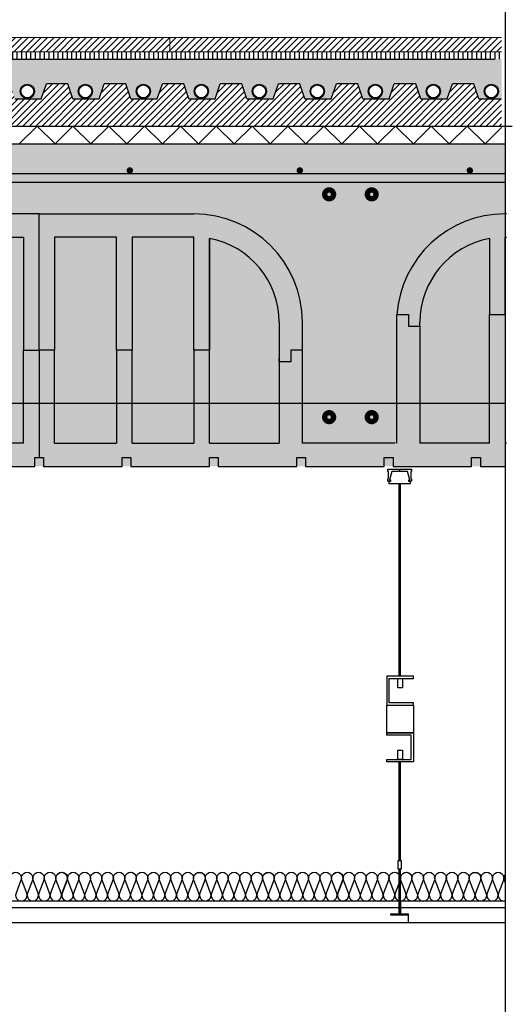
# Model space of a CAD drawing. Units: millimetres. Extents: x 2152.6 to 2220, y 1216.8 to 1271.1.
# Drawn here: x 2181.2 to 2181.9, y 1226.3 to 1227.7 of the extents above; entities that cross this region are included whole.
import ezdxf

# ---------------------------------------------------------------- set-up
doc = ezdxf.new("R2010")
doc.units = ezdxf.units.MM
for name, color, linetype in [('0-FALSO TECHO', 7, 'Continuous'), ('AISLANTE', 2, 'Continuous'), ('ALZADO_SECCIONADO', 1, 'Continuous'), ('ARMADURAS FORJADO', 97, 'Continuous'), ('PE FALSOS TECHOS', 7, 'Continuous'), ('RAYADO PIEDRA PALANCAR', 252, 'Continuous'), ('RELLENO MURO', 250, 'Continuous'), ('RELLENO PLANTA', 254, 'Continuous')]:
    doc.layers.add(name, color=color, linetype=linetype)
doc.layers.add('SECCION PIEZA', color=96, linetype='Continuous', lineweight=13)

# ---------------------------------------------------------------- blocks, each defined once
blk = doc.blocks.new('A$C404B0C07')
for p, q in [((1.7877, -0.288), (1.7877, -0.0975)), ((1.7877, -0.288), (1.7877, -0.0975)), ((1.6797, -0.13), (1.7661, -0.13)), ((1.7661, -0.13), (1.7661, -0.288)), ((1.8093, -0.13), (1.8093, -0.288)), ((1.8958, -0.13), (1.8093, -0.13)), ((1.8958, -0.288), (1.8958, -0.13)), ((1.9174, -0.13), (1.9174, -0.288)), ((2.0038, -0.13), (1.9174, -0.13)), ((2.0038, -0.288), (2.0038, -0.13)), ((2.0254, -0.4176), (2.0254, -0.1319)), ((2.0254, -0.1319), (2.0254, -0.288)), ((2.4164, -0.1319), (2.4164, -0.238)), ((2.438, -0.13), (2.4401, -0.13)), ((2.438, -0.238), (2.438, -0.13)), ((2.2868, -0.238), (2.303, -0.238)), ((2.2872, -0.238), (2.303, -0.238)), ((2.303, -0.238), (2.303, -0.2542)), ((2.303, -0.238), (2.303, -0.2542)), ((2.4164, -0.238), (2.438, -0.238)), ((2.4164, -0.4176), (2.4164, -0.238)), ((2.4164, -0.238), (2.438, -0.238)), ((2.438, -0.238), (2.438, -0.4176)), ((2.1226, -0.2488), (2.1226, -0.4176)), ((2.303, -0.2542), (2.3192, -0.2542)), ((2.303, -0.2542), (2.3192, -0.2542)), ((2.3192, -0.2542), (2.3192, -0.2488)), ((2.3192, -0.2542), (2.3192, -0.4176)), ((1.7661, -0.4176), (1.7661, -0.288)), ((1.7661, -0.288), (1.7877, -0.288)), ((1.7661, -0.288), (1.7877, -0.288)), ((1.7877, -0.288), (1.7877, -0.4378)), ((1.8093, -0.288), (1.7877, -0.288)), ((1.8093, -0.288), (1.7877, -0.288)), ((1.8093, -0.4176), (1.8093, -0.288)), ((1.9174, -0.288), (1.8958, -0.288)), ((1.8958, -0.288), (1.8958, -0.4176)), ((1.9174, -0.288), (1.8958, -0.288)), ((1.9174, -0.4176), (1.9174, -0.288)), ((2.0038, -0.288), (2.0038, -0.4176)), ((2.0254, -0.288), (2.0038, -0.288)), ((2.0254, -0.288), (2.0038, -0.288)), ((2.1389, -0.288), (2.1389, -0.3042)), ((2.1551, -0.288), (2.1389, -0.288)), ((2.1547, -0.288), (2.1389, -0.288)), ((2.1389, -0.288), (2.1389, -0.3042)), ((2.1226, -0.3042), (2.1226, -0.2988)), ((2.1389, -0.3042), (2.1226, -0.3042)), ((2.1389, -0.3042), (2.1226, -0.3042)), ((1.7661, -0.4176), (1.6797, -0.4176)), ((1.8093, -0.4176), (1.8958, -0.4176)), ((1.9174, -0.4176), (2.0038, -0.4176)), ((2.0254, -0.4176), (2.1226, -0.4176)), ((2.4164, -0.4176), (2.3192, -0.4176)), ((2.4401, -0.4176), (2.438, -0.4176)), ((1.7816, -0.4378), (1.7877, -0.4378)), ((1.7816, -0.45), (1.7816, -0.4378)), ((1.7877, -0.4378), (1.7938, -0.4378)), ((1.7938, -0.4378), (1.7938, -0.45)), ((1.9036, -0.45), (1.9036, -0.4378)), ((1.9036, -0.4378), (1.9157, -0.4378)), ((1.9157, -0.4378), (1.9157, -0.45)), ((2.0255, -0.45), (2.0255, -0.4378)), ((2.0255, -0.4378), (2.0377, -0.4378)), ((2.0377, -0.4378), (2.0377, -0.45)), ((2.1474, -0.4378), (2.1596, -0.4378)), ((2.1474, -0.45), (2.1474, -0.4378)), ((2.1596, -0.4378), (2.1596, -0.45)), ((2.2694, -0.4378), (2.2755, -0.4378)), ((2.2694, -0.45), (2.2694, -0.4378)), ((2.2755, -0.4378), (2.2816, -0.4378)), ((2.2816, -0.4378), (2.2816, -0.45)), ((2.3913, -0.45), (2.3913, -0.4378)), ((2.3913, -0.4378), (2.4035, -0.4378)), ((2.4035, -0.4378), (2.4035, -0.45)), ((1.6719, -0.45), (1.7816, -0.45)), ((1.7938, -0.45), (1.9036, -0.45)), ((1.9157, -0.45), (2.0255, -0.45)), ((2.0377, -0.45), (2.1474, -0.45)), ((2.1596, -0.45), (2.2694, -0.45)), ((2.2816, -0.45), (2.3913, -0.45)), ((2.4035, -0.45), (2.438, -0.45))]:
    blk.add_line(p, q)
for centre, start, end in [((2.0038, -0.2488), 360, 79.5243), ((2.438, -0.2488), 100.4757, 180)]:
    blk.add_arc(centre, 0.1188, start, end)
at = {"layer": 'ALZADO_SECCIONADO'}
for p, q in [((0, 0), (2.438, 0)), ((1.7877, -0.0975), (1.5716, -0.0975)), ((1.7877, -0.0975), (2.0038, -0.0975)), ((2.4401, -0.0975), (2.438, -0.0975)), ((2.2868, -0.4176), (2.2868, -0.238)), ((2.1551, -0.4176), (2.1551, -0.2488)), ((2.2847, -0.4176), (2.1551, -0.4176))]:
    blk.add_line(p, q, dxfattribs=at)
for centre, start, end in [((2.0038, -0.2488), 0, 90), ((2.438, -0.2488), 90, 175.904)]:
    blk.add_arc(centre, 0.1513, start, end, dxfattribs=at)
at = {"layer": 'ARMADURAS FORJADO'}
blk.add_line((0.0746, -0.0412), (2.438, -0.0412), dxfattribs=at)
for points, const_width in [([(1.912, -0.0369, 1), (1.9165, -0.0369, 1)], 0.0044), ([(1.9165, -0.0369, -1), (1.912, -0.0369, -1)], 0.0044), ([(2.1493, -0.0369, 1), (2.1538, -0.0369, 1)], 0.0044), ([(2.1538, -0.0369, -1), (2.1493, -0.0369, -1)], 0.0044), ([(2.3866, -0.0369, 1), (2.3911, -0.0369, 1)], 0.0044), ([(2.3911, -0.0369, -1), (2.3866, -0.0369, -1)], 0.0044), ([(2.1962, -0.0703, -1), (2.1887, -0.0703, -1)], 0.0123), ([(2.1962, -0.0703, -1), (2.1887, -0.0703, -1)], 0.0123), ([(2.2556, -0.0703, -1), (2.2481, -0.0703, -1)], 0.0123), ([(2.2556, -0.0703, -1), (2.2481, -0.0703, -1)], 0.0123), ([(2.1962, -0.3813, -1), (2.1887, -0.3813, -1)], 0.0123), ([(2.1962, -0.3813, -1), (2.1887, -0.3813, -1)], 0.0123), ([(2.2556, -0.3813, -1), (2.2481, -0.3813, -1)], 0.0123), ([(2.2556, -0.3813, -1), (2.2481, -0.3813, -1)], 0.0123)]:
    blk.add_lwpolyline(points, format="xyb", close=True, dxfattribs=dict(at, const_width=const_width))
for points in [[(0.0276, -0.2576), (0.0276, -0.0778, -0.414214), (0.0522, -0.0533), (2.438, -0.0533)], [(0.0358, -0.3417), (0.4586, -0.3417, -0.071313), (0.4621, -0.3422), (0.5272, -0.3613, 0.071313), (0.5307, -0.3618), (2.438, -0.3618)]]:
    blk.add_lwpolyline(points, format="xyb", dxfattribs=at)
blk = doc.blocks.new('A$C6A6477EE')
at = {"layer": 'PE FALSOS TECHOS'}
blk.add_hatch(color=251, dxfattribs=at).paths.add_polyline_path([(-0.0119, 0.0624), (-0.0131, 0.0624), (-0.0131, -0.0005), (-0.0245, -0.0005), (-0.0245, -0.0017), (-0.0005, -0.0017), (-0.0005, -0.0005), (-0.0119, -0.0005)])
for p, q in [((-0.0131, -0.0005), (-0.0131, 0.0624)), ((-0.0119, -0.0005), (-0.0119, 0.0624))]:
    blk.add_line(p, q)
blk.add_lwpolyline([(-0.0102, 0.0624), (-0.0147, 0.0624), (-0.0147, 0.0746), (-0.0102, 0.0746)], close=True)
at = {"layer": 'PE FALSOS TECHOS', "color": 251}
for p, q in [((-0.0131, 0.3316), (-0.0131, 0.6008)), ((-0.0119, 0.6008), (-0.0119, 0.3316)), ((-0.0131, 0.0746), (-0.0131, 0.212)), ((-0.0119, 0.212), (-0.0119, 0.0746)), ((-0.0131, -0.0005), (-0.0131, 0.0624)), ((-0.0131, 0.0624), (-0.0131, -0.0005)), ((-0.0119, 0.0624), (-0.0119, -0.0005))]:
    blk.add_line(p, q, dxfattribs=at)
at = {"layer": 'PE FALSOS TECHOS'}
for p, q in [((-0.0245, -0.0017), (-0.0245, -0.0005)), ((-0.0245, -0.0005), (-0.0131, -0.0005)), ((-0.0005, -0.0017), (-0.0245, -0.0017)), ((-0.0119, -0.0005), (-0.0005, -0.0005)), ((-0.0005, -0.0005), (-0.0005, -0.0017))]:
    blk.add_line(p, q, dxfattribs=at)
at = {"layer": 'PE FALSOS TECHOS', "color": 251}
blk.add_lwpolyline([(-0.0257, 0.6041), (-0.0257, 0.6041), (-0.0291, 0.6041), (-0.0291, 0.6074), (-0.0282, 0.6074), (-0.0282, 0.6174), (-0.0291, 0.6174), (-0.0291, 0.6208), (-0.0132, 0.6208), (-0.0132, 0.6191), (-0.0124, 0.6191), (-0.0116, 0.6191), (-0.0116, 0.6208), (0.0043, 0.6208), (0.0043, 0.6174), (0.0034, 0.6174), (0.0034, 0.6074), (0.0043, 0.6074), (0.0043, 0.6041), (0.0009, 0.6041), (0.0009, 0.6041)], dxfattribs=at)
for points in [[(-0.0124, 0.6008), (0.0026, 0.6008), (0.0026, 0.6033), (0.0005, 0.6033), (0.0005, 0.6058), (0.0018, 0.6058), (-0.0016, 0.6174), (-0.0124, 0.6174), (-0.0232, 0.6174), (-0.0266, 0.6058), (-0.0253, 0.6058), (-0.0253, 0.6033), (-0.0274, 0.6033), (-0.0274, 0.6008)], [(0.0068, 0.3316), (-0.0304, 0.3316), (-0.0304, 0.2912), (0.0068, 0.2912), (0.0068, 0.2945), (-0.0271, 0.2945), (-0.0271, 0.3284), (0.0068, 0.3284)], [(-0.0152, 0.3284), (-0.0084, 0.3284), (-0.0084, 0.3152), (-0.0152, 0.3152)], [(-0.0304, 0.2524), (0.0068, 0.2524), (0.0068, 0.212), (-0.0304, 0.212), (-0.0304, 0.2153), (0.0035, 0.2153), (0.0035, 0.2492), (-0.0304, 0.2492)], [(-0.0152, 0.2284), (-0.0084, 0.2284), (-0.0084, 0.2153), (-0.0152, 0.2153)]]:
    blk.add_lwpolyline(points, close=True, dxfattribs=at)
at = {"layer": 'PE FALSOS TECHOS', "color": 251, "elevation": 0}
blk.add_lwpolyline([(-0.0304, 0.2912), (0.0068, 0.2912), (0.0068, 0.2524), (-0.0304, 0.2524)], close=True, dxfattribs=at)

msp = doc.modelspace()

# ---------------------------------------------------------------- hatches: boundary and pattern name
h = msp.add_hatch()
h.set_pattern_fill('AR-SAND', color=256, scale=0.0004, angle=45, style=0)
h.set_pattern_definition([(82.5, (-0.004997, 0.125), (-0.01429525395, 0.01339013956), [0, -0.0154432, 0, -0.017272, 0, -0.01651]), (52.5, (-0.004997, 0.125), (-0.0075604371, 0.03298931405), [0, -0.0083312, 0, -0.0139192, 0, -0.005334]), (12.5, (-0.013834, 0.116163), (0.02233199303, 0.02241329248), [0, -0.00508, 0, -0.018288, 0, -0.023876]), (2.5, (-0.013834, 0.116163), (0.01529124437, 0.02790203126), [0, -0.00254, 0, -0.0119888, 0, -0.013716])])
edge = h.paths.add_edge_path()
edge.add_line((2179.8168, 1227.6316), (2179.6418, 1227.6316))
edge.add_line((2179.6418, 1227.6316), (2179.6418, 1227.5971))
edge.add_line((2179.6418, 1227.5971), (2179.7615, 1227.5971))
edge.add_line((2179.7615, 1227.5971), (2179.7688, 1227.5761))
edge.add_line((2179.7688, 1227.5761), (2179.7861, 1227.5765))
edge.add_arc((2179.7861, 1227.5865), 0.01, 180, 270, ccw=False)
edge.add_arc((2179.7861, 1227.5865), 0.01, 0, 180, ccw=False)
edge.add_arc((2179.7861, 1227.5865), 0.01, -90, 0, ccw=False)
edge.add_line((2179.7861, 1227.5765), (2179.8054, 1227.5761))
edge.add_line((2179.8054, 1227.5761), (2179.8126, 1227.5971))
edge.add_line((2179.8126, 1227.5971), (2179.8168, 1227.5971))
edge.add_line((2179.8168, 1227.5971), (2179.8168, 1227.6316))
edge = h.paths.add_edge_path()
edge.add_line((2181.9049, 1227.6316), (2179.8168, 1227.6316))
edge.add_line((2179.8168, 1227.6316), (2179.8168, 1227.5971))
edge.add_line((2179.8168, 1227.5971), (2179.8425, 1227.5971))
edge.add_line((2179.8425, 1227.5971), (2179.8497, 1227.5761))
edge.add_line((2179.8497, 1227.5761), (2179.867, 1227.5765))
edge.add_arc((2179.867, 1227.5865), 0.01, 180, 270, ccw=False)
edge.add_arc((2179.867, 1227.5865), 0.01, 0, 180, ccw=False)
edge.add_arc((2179.867, 1227.5865), 0.01, -90, 0, ccw=False)
edge.add_line((2179.867, 1227.5765), (2179.8863, 1227.5761))
edge.add_line((2179.8863, 1227.5761), (2179.8936, 1227.5971))
edge.add_line((2179.8936, 1227.5971), (2179.9234, 1227.5971))
edge.add_line((2179.9234, 1227.5971), (2179.9307, 1227.5761))
edge.add_line((2179.9307, 1227.5761), (2179.9479, 1227.5765))
edge.add_arc((2179.9479, 1227.5865), 0.01, 180, 270, ccw=False)
edge.add_arc((2179.9479, 1227.5865), 0.01, 0, 180, ccw=False)
edge.add_arc((2179.9479, 1227.5865), 0.01, 270, 360, ccw=False)
edge.add_line((2179.9479, 1227.5765), (2179.9673, 1227.5761))
edge.add_line((2179.9673, 1227.5761), (2179.9745, 1227.5971))
edge.add_line((2179.9745, 1227.5971), (2180.0044, 1227.5971))
edge.add_line((2180.0044, 1227.5971), (2180.0116, 1227.5761))
edge.add_line((2180.0116, 1227.5761), (2180.0289, 1227.5765))
edge.add_arc((2180.0289, 1227.5865), 0.01, 180, 270, ccw=False)
edge.add_arc((2180.0289, 1227.5865), 0.01, 0, 180, ccw=False)
edge.add_arc((2180.0289, 1227.5865), 0.01, 270, 360, ccw=False)
edge.add_line((2180.0289, 1227.5765), (2180.0482, 1227.5761))
edge.add_line((2180.0482, 1227.5761), (2180.0555, 1227.5971))
edge.add_line((2180.0555, 1227.5971), (2180.0853, 1227.5971))
edge.add_line((2180.0853, 1227.5971), (2180.0925, 1227.5761))
edge.add_line((2180.0925, 1227.5761), (2180.1098, 1227.5765))
edge.add_arc((2180.1098, 1227.5865), 0.01, 180, 270, ccw=False)
edge.add_arc((2180.1098, 1227.5865), 0.01, 0, 180, ccw=False)
edge.add_arc((2180.1098, 1227.5865), 0.01, 270, 360, ccw=False)
edge.add_line((2180.1098, 1227.5765), (2180.1292, 1227.5761))
edge.add_line((2180.1292, 1227.5761), (2180.1364, 1227.5971))
edge.add_line((2180.1364, 1227.5971), (2180.1663, 1227.5971))
edge.add_line((2180.1663, 1227.5971), (2180.1735, 1227.5761))
edge.add_line((2180.1735, 1227.5761), (2180.1908, 1227.5765))
edge.add_arc((2180.1908, 1227.5865), 0.01, 180, 270, ccw=False)
edge.add_arc((2180.1908, 1227.5865), 0.01, 0, 180, ccw=False)
edge.add_arc((2180.1908, 1227.5865), 0.01, 270, 360, ccw=False)
edge.add_line((2180.1908, 1227.5765), (2180.2101, 1227.5761))
edge.add_line((2180.2101, 1227.5761), (2180.2173, 1227.5971))
edge.add_line((2180.2173, 1227.5971), (2180.2472, 1227.5971))
edge.add_line((2180.2472, 1227.5971), (2180.2544, 1227.5761))
edge.add_line((2180.2544, 1227.5761), (2180.2717, 1227.5765))
edge.add_arc((2180.2717, 1227.5865), 0.01, 180, 270, ccw=False)
edge.add_arc((2180.2717, 1227.5865), 0.01, 0, 180, ccw=False)
edge.add_arc((2180.2717, 1227.5865), 0.01, -90, 0, ccw=False)
edge.add_line((2180.2717, 1227.5765), (2180.2911, 1227.5761))
edge.add_line((2180.2911, 1227.5761), (2180.2983, 1227.5971))
edge.add_line((2180.2983, 1227.5971), (2180.3281, 1227.5971))
edge.add_line((2180.3281, 1227.5971), (2180.3354, 1227.5761))
edge.add_line((2180.3354, 1227.5761), (2180.3527, 1227.5765))
edge.add_arc((2180.3527, 1227.5865), 0.01, 180, 270, ccw=False)
edge.add_arc((2180.3527, 1227.5865), 0.01, 0, 180, ccw=False)
edge.add_arc((2180.3527, 1227.5865), 0.01, -90, 0, ccw=False)
edge.add_line((2180.3527, 1227.5765), (2180.372, 1227.5761))
edge.add_line((2180.372, 1227.5761), (2180.3792, 1227.5971))
edge.add_line((2180.3792, 1227.5971), (2180.4091, 1227.5971))
edge.add_line((2180.4091, 1227.5971), (2180.4163, 1227.5761))
edge.add_line((2180.4163, 1227.5761), (2180.4336, 1227.5765))
edge.add_arc((2180.4336, 1227.5865), 0.01, 180, 270, ccw=False)
edge.add_arc((2180.4336, 1227.5865), 0.01, 0, 180, ccw=False)
edge.add_arc((2180.4336, 1227.5865), 0.01, -90, 0, ccw=False)
edge.add_line((2180.4336, 1227.5765), (2180.4529, 1227.5761))
edge.add_line((2180.4529, 1227.5761), (2180.4602, 1227.5971))
edge.add_line((2180.4602, 1227.5971), (2180.49, 1227.5971))
edge.add_line((2180.49, 1227.5971), (2180.4972, 1227.5761))
edge.add_line((2180.4972, 1227.5761), (2180.5145, 1227.5765))
edge.add_arc((2180.5145, 1227.5865), 0.01, 180, 270, ccw=False)
edge.add_arc((2180.5145, 1227.5865), 0.01, 0, 180, ccw=False)
edge.add_arc((2180.5145, 1227.5865), 0.01, 270, 360, ccw=False)
edge.add_line((2180.5145, 1227.5765), (2180.5339, 1227.5761))
edge.add_line((2180.5339, 1227.5761), (2180.5411, 1227.5971))
edge.add_line((2180.5411, 1227.5971), (2180.571, 1227.5971))
edge.add_line((2180.571, 1227.5971), (2180.5782, 1227.5761))
edge.add_line((2180.5782, 1227.5761), (2180.5955, 1227.5765))
edge.add_arc((2180.5955, 1227.5865), 0.01, 180, 270, ccw=False)
edge.add_arc((2180.5955, 1227.5865), 0.01, 0, 180, ccw=False)
edge.add_arc((2180.5955, 1227.5865), 0.01, 270, 360, ccw=False)
edge.add_line((2180.5955, 1227.5765), (2180.6148, 1227.5761))
edge.add_line((2180.6148, 1227.5761), (2180.6221, 1227.5971))
edge.add_line((2180.6221, 1227.5971), (2180.6519, 1227.5971))
edge.add_line((2180.6519, 1227.5971), (2180.6591, 1227.5761))
edge.add_line((2180.6591, 1227.5761), (2180.6764, 1227.5765))
edge.add_arc((2180.6764, 1227.5865), 0.01, 180, 270, ccw=False)
edge.add_arc((2180.6764, 1227.5865), 0.01, 0, 180, ccw=False)
edge.add_arc((2180.6764, 1227.5865), 0.01, -90, 0, ccw=False)
edge.add_line((2180.6764, 1227.5765), (2180.6958, 1227.5761))
edge.add_line((2180.6958, 1227.5761), (2180.703, 1227.5971))
edge.add_line((2180.703, 1227.5971), (2180.7328, 1227.5971))
edge.add_line((2180.7328, 1227.5971), (2180.7401, 1227.5761))
edge.add_line((2180.7401, 1227.5761), (2180.7574, 1227.5765))
edge.add_arc((2180.7574, 1227.5865), 0.01, 180, 270, ccw=False)
edge.add_arc((2180.7574, 1227.5865), 0.01, 0, 180, ccw=False)
edge.add_arc((2180.7574, 1227.5865), 0.01, 270, 360, ccw=False)
edge.add_line((2180.7574, 1227.5765), (2180.7767, 1227.5761))
edge.add_line((2180.7767, 1227.5761), (2180.7839, 1227.5971))
edge.add_line((2180.7839, 1227.5971), (2180.8138, 1227.5971))
edge.add_line((2180.8138, 1227.5971), (2180.821, 1227.5761))
edge.add_line((2180.821, 1227.5761), (2180.8383, 1227.5765))
edge.add_arc((2180.8383, 1227.5865), 0.01, 180, 270, ccw=False)
edge.add_arc((2180.8383, 1227.5865), 0.01, 0, 180, ccw=False)
edge.add_arc((2180.8383, 1227.5865), 0.01, 270, 360, ccw=False)
edge.add_line((2180.8383, 1227.5765), (2180.8576, 1227.5761))
edge.add_line((2180.8576, 1227.5761), (2180.8649, 1227.5971))
edge.add_line((2180.8649, 1227.5971), (2180.8947, 1227.5971))
edge.add_line((2180.8947, 1227.5971), (2180.902, 1227.5761))
edge.add_line((2180.902, 1227.5761), (2180.9193, 1227.5765))
edge.add_arc((2180.9193, 1227.5865), 0.01, 180, 270, ccw=False)
edge.add_arc((2180.9193, 1227.5865), 0.01, 0, 180, ccw=False)
edge.add_arc((2180.9193, 1227.5865), 0.01, 270, 360, ccw=False)
edge.add_line((2180.9193, 1227.5765), (2180.9386, 1227.5761))
edge.add_line((2180.9386, 1227.5761), (2180.9458, 1227.5971))
edge.add_line((2180.9458, 1227.5971), (2180.9757, 1227.5971))
edge.add_line((2180.9757, 1227.5971), (2180.9829, 1227.5761))
edge.add_line((2180.9829, 1227.5761), (2181.0002, 1227.5765))
edge.add_arc((2181.0002, 1227.5865), 0.01, 180, 270, ccw=False)
edge.add_arc((2181.0002, 1227.5865), 0.01, 0, 180, ccw=False)
edge.add_arc((2181.0002, 1227.5865), 0.01, 270, 360, ccw=False)
edge.add_line((2181.0002, 1227.5765), (2181.0195, 1227.5761))
edge.add_line((2181.0195, 1227.5761), (2181.0268, 1227.5971))
edge.add_line((2181.0268, 1227.5971), (2181.0566, 1227.5971))
edge.add_line((2181.0566, 1227.5971), (2181.0638, 1227.5761))
edge.add_line((2181.0638, 1227.5761), (2181.0811, 1227.5765))
edge.add_arc((2181.0811, 1227.5865), 0.01, 180, 270, ccw=False)
edge.add_arc((2181.0811, 1227.5865), 0.01, 0, 180, ccw=False)
edge.add_arc((2181.0811, 1227.5865), 0.01, 270, 360, ccw=False)
edge.add_line((2181.0811, 1227.5765), (2181.1005, 1227.5761))
edge.add_line((2181.1005, 1227.5761), (2181.1077, 1227.5971))
edge.add_line((2181.1077, 1227.5971), (2181.1376, 1227.5971))
edge.add_line((2181.1376, 1227.5971), (2181.1448, 1227.5761))
edge.add_line((2181.1448, 1227.5761), (2181.1621, 1227.5765))
edge.add_arc((2181.1621, 1227.5865), 0.01, 180, 270, ccw=False)
edge.add_arc((2181.1621, 1227.5865), 0.01, 0, 180, ccw=False)
edge.add_arc((2181.1621, 1227.5865), 0.01, 270, 360, ccw=False)
edge.add_line((2181.1621, 1227.5765), (2181.1814, 1227.5761))
edge.add_line((2181.1814, 1227.5761), (2181.1886, 1227.5971))
edge.add_line((2181.1886, 1227.5971), (2181.2185, 1227.5971))
edge.add_line((2181.2185, 1227.5971), (2181.2257, 1227.5761))
edge.add_line((2181.2257, 1227.5761), (2181.243, 1227.5765))
edge.add_arc((2181.243, 1227.5865), 0.01, 180, 270, ccw=False)
edge.add_arc((2181.243, 1227.5865), 0.01, 0, 180, ccw=False)
edge.add_arc((2181.243, 1227.5865), 0.01, 270, 360, ccw=False)
edge.add_line((2181.243, 1227.5765), (2181.2624, 1227.5761))
edge.add_line((2181.2624, 1227.5761), (2181.2696, 1227.5971))
edge.add_line((2181.2696, 1227.5971), (2181.2994, 1227.5971))
edge.add_line((2181.2994, 1227.5971), (2181.3067, 1227.5761))
edge.add_line((2181.3067, 1227.5761), (2181.324, 1227.5765))
edge.add_arc((2181.324, 1227.5865), 0.01, 180, 270, ccw=False)
edge.add_arc((2181.324, 1227.5865), 0.01, 0, 180, ccw=False)
edge.add_arc((2181.324, 1227.5865), 0.01, 270, 360, ccw=False)
edge.add_line((2181.324, 1227.5765), (2181.3433, 1227.5761))
edge.add_line((2181.3433, 1227.5761), (2181.3505, 1227.5971))
edge.add_line((2181.3505, 1227.5971), (2181.3804, 1227.5971))
edge.add_line((2181.3804, 1227.5971), (2181.3876, 1227.5761))
edge.add_line((2181.3876, 1227.5761), (2181.4049, 1227.5765))
edge.add_arc((2181.4049, 1227.5865), 0.01, 180, 270, ccw=False)
edge.add_arc((2181.4049, 1227.5865), 0.01, 0, 180, ccw=False)
edge.add_arc((2181.4049, 1227.5865), 0.01, 270, 360, ccw=False)
edge.add_line((2181.4049, 1227.5765), (2181.4242, 1227.5761))
edge.add_line((2181.4242, 1227.5761), (2181.4315, 1227.5971))
edge.add_line((2181.4315, 1227.5971), (2181.4613, 1227.5971))
edge.add_line((2181.4613, 1227.5971), (2181.4686, 1227.5761))
edge.add_line((2181.4686, 1227.5761), (2181.4859, 1227.5765))
edge.add_arc((2181.4859, 1227.5865), 0.01, 180, 270, ccw=False)
edge.add_arc((2181.4859, 1227.5865), 0.01, 0, 180, ccw=False)
edge.add_arc((2181.4859, 1227.5865), 0.01, 270, 360, ccw=False)
edge.add_line((2181.4859, 1227.5765), (2181.5052, 1227.5761))
edge.add_line((2181.5052, 1227.5761), (2181.5124, 1227.5971))
edge.add_line((2181.5124, 1227.5971), (2181.5423, 1227.5971))
edge.add_line((2181.5423, 1227.5971), (2181.5495, 1227.5761))
edge.add_line((2181.5495, 1227.5761), (2181.5668, 1227.5765))
edge.add_arc((2181.5668, 1227.5865), 0.01, 180, 270, ccw=False)
edge.add_arc((2181.5668, 1227.5865), 0.01, 0, 180, ccw=False)
edge.add_arc((2181.5668, 1227.5865), 0.01, 270, 360, ccw=False)
edge.add_line((2181.5668, 1227.5765), (2181.5861, 1227.5761))
edge.add_line((2181.5861, 1227.5761), (2181.5934, 1227.5971))
edge.add_line((2181.5934, 1227.5971), (2181.6232, 1227.5971))
edge.add_line((2181.6232, 1227.5971), (2181.6304, 1227.5761))
edge.add_line((2181.6304, 1227.5761), (2181.6477, 1227.5765))
edge.add_arc((2181.6477, 1227.5865), 0.01, 180, 270, ccw=False)
edge.add_arc((2181.6477, 1227.5865), 0.01, 0, 180, ccw=False)
edge.add_arc((2181.6477, 1227.5865), 0.01, 270, 360, ccw=False)
edge.add_line((2181.6477, 1227.5765), (2181.6671, 1227.5761))
edge.add_line((2181.6671, 1227.5761), (2181.6743, 1227.5971))
edge.add_line((2181.6743, 1227.5971), (2181.7042, 1227.5971))
edge.add_line((2181.7042, 1227.5971), (2181.7114, 1227.5761))
edge.add_line((2181.7114, 1227.5761), (2181.7287, 1227.5765))
edge.add_arc((2181.7287, 1227.5865), 0.01, 180, 270, ccw=False)
edge.add_arc((2181.7287, 1227.5865), 0.01, 0, 180, ccw=False)
edge.add_arc((2181.7287, 1227.5865), 0.01, 270, 360, ccw=False)
edge.add_line((2181.7287, 1227.5765), (2181.748, 1227.5761))
edge.add_line((2181.748, 1227.5761), (2181.7552, 1227.5971))
edge.add_line((2181.7552, 1227.5971), (2181.7851, 1227.5971))
edge.add_line((2181.7851, 1227.5971), (2181.7923, 1227.5761))
edge.add_line((2181.7923, 1227.5761), (2181.8096, 1227.5765))
edge.add_arc((2181.8096, 1227.5865), 0.01, 180, 270, ccw=False)
edge.add_arc((2181.8096, 1227.5865), 0.01, 0, 180, ccw=False)
edge.add_arc((2181.8096, 1227.5865), 0.01, 270, 360, ccw=False)
edge.add_line((2181.8096, 1227.5765), (2181.829, 1227.5761))
edge.add_line((2181.829, 1227.5761), (2181.8362, 1227.5971))
edge.add_line((2181.8362, 1227.5971), (2181.866, 1227.5971))
edge.add_line((2181.866, 1227.5971), (2181.8733, 1227.5761))
edge.add_line((2181.8733, 1227.5761), (2181.8906, 1227.5765))
edge.add_arc((2181.8906, 1227.5865), 0.01, 180, 270, ccw=False)
edge.add_arc((2181.8906, 1227.5865), 0.01, 0, 180, ccw=False)
edge.add_arc((2181.8906, 1227.5865), 0.01, 270, 360, ccw=False)
edge.add_line((2181.8906, 1227.5765), (2181.9049, 1227.5761))
edge.add_line((2181.9049, 1227.5761), (2181.9049, 1227.6316))
at = {"layer": 'RAYADO PIEDRA PALANCAR'}
h = msp.add_hatch(dxfattribs=at)
h.set_pattern_fill('LINE', color=256, scale=0.002, angle=45, style=0)
h.set_pattern_definition([(45, (300.015891, 847.68944), (-0.00449012806, 0.00449012806), [])])
h.paths.add_polyline_path([(2181.9049, 1227.6416), (2181.9049, 1227.6616), (2179.6418, 1227.6616), (2179.6418, 1227.6416)])
h = msp.add_hatch(dxfattribs=at)
h.set_pattern_fill('LINE', color=256, scale=0.002, angle=90, style=0)
h.set_pattern_definition([(90, (-0.0149897, 0.125), (-0.00635, 4e-19), [])])
h.paths.add_polyline_path([(2181.9049, 1227.6316), (2181.9049, 1227.6416), (2179.6418, 1227.6416), (2179.6418, 1227.6316)])
at = {"layer": 'RELLENO MURO'}
h = msp.add_hatch(dxfattribs=at)
h.set_pattern_fill('ANSI31', color=252, scale=0.002, style=0)
h.set_pattern_definition([(45, (-0.004997, 0.125), (-0.00449012806, 0.00449012806), [])])
h.paths.add_polyline_path([(2179.8168, 1227.5971), (2179.8126, 1227.5971), (2179.8054, 1227.5761), (2179.7688, 1227.5761), (2179.7615, 1227.5971), (2179.6418, 1227.5971), (2179.6418, 1227.5384), (2179.6418, 1227.5381), (2179.8168, 1227.5381)])
h.paths.add_polyline_path([(2181.9049, 1227.5761), (2181.8733, 1227.5761), (2181.866, 1227.5971), (2181.8362, 1227.5971), (2181.829, 1227.5761), (2181.7923, 1227.5761), (2181.7851, 1227.5971), (2181.7552, 1227.5971), (2181.748, 1227.5761), (2181.7114, 1227.5761), (2181.7042, 1227.5971), (2181.6743, 1227.5971), (2181.6671, 1227.5761), (2181.6304, 1227.5761), (2181.6232, 1227.5971), (2181.5934, 1227.5971), (2181.5861, 1227.5761), (2181.5495, 1227.5761), (2181.5423, 1227.5971), (2181.5124, 1227.5971), (2181.5052, 1227.5761), (2181.4686, 1227.5761), (2181.4613, 1227.5971), (2181.4315, 1227.5971), (2181.4242, 1227.5761), (2181.3876, 1227.5761), (2181.3804, 1227.5971), (2181.3505, 1227.5971), (2181.3433, 1227.5761), (2181.3067, 1227.5761), (2181.2994, 1227.5971), (2181.2696, 1227.5971), (2181.2624, 1227.5761), (2181.2257, 1227.5761), (2181.2185, 1227.5971), (2181.1886, 1227.5971), (2181.1814, 1227.5761), (2181.1448, 1227.5761), (2181.1376, 1227.5971), (2181.1077, 1227.5971), (2181.1005, 1227.5761), (2181.0638, 1227.5761), (2181.0566, 1227.5971), (2181.0268, 1227.5971), (2181.0195, 1227.5761), (2180.9829, 1227.5761), (2180.9757, 1227.5971), (2180.9458, 1227.5971), (2180.9386, 1227.5761), (2180.902, 1227.5761), (2180.8947, 1227.5971), (2180.8649, 1227.5971), (2180.8576, 1227.5761), (2180.821, 1227.5761), (2180.8138, 1227.5971), (2180.7839, 1227.5971), (2180.7767, 1227.5761), (2180.7401, 1227.5761), (2180.7328, 1227.5971), (2180.703, 1227.5971), (2180.6958, 1227.5761), (2180.6591, 1227.5761), (2180.6519, 1227.5971), (2180.6221, 1227.5971), (2180.6148, 1227.5761), (2180.5782, 1227.5761), (2180.571, 1227.5971), (2180.5411, 1227.5971), (2180.5339, 1227.5761), (2180.4972, 1227.5761), (2180.49, 1227.5971), (2180.4602, 1227.5971), (2180.4529, 1227.5761), (2180.4163, 1227.5761), (2180.4091, 1227.5971), (2180.3792, 1227.5971), (2180.372, 1227.5761), (2180.3354, 1227.5761), (2180.3281, 1227.5971), (2180.2983, 1227.5971), (2180.2911, 1227.5761), (2180.2544, 1227.5761), (2180.2472, 1227.5971), (2180.2173, 1227.5971), (2180.2101, 1227.5761), (2180.1735, 1227.5761), (2180.1663, 1227.5971), (2180.1364, 1227.5971), (2180.1292, 1227.5761), (2180.0925, 1227.5761), (2180.0853, 1227.5971), (2180.0555, 1227.5971), (2180.0482, 1227.5761), (2180.0116, 1227.5761), (2180.0044, 1227.5971), (2179.9745, 1227.5971), (2179.9673, 1227.5761), (2179.9307, 1227.5761), (2179.9234, 1227.5971), (2179.8936, 1227.5971), (2179.8863, 1227.5761), (2179.8497, 1227.5761), (2179.8425, 1227.5971), (2179.8168, 1227.5971), (2179.8168, 1227.5381), (2181.9049, 1227.5381)])
at = {"layer": 'RELLENO PLANTA'}
h = msp.add_hatch(color=256, dxfattribs=at)
h.dxf.hatch_style = 1
h.paths.add_polyline_path([(2181.9099, 1227.0631), (2181.9099, 1227.5131), (2179.4718, 1227.5131), (2179.4718, 1227.0631)])

# ---------------------------------------------------------------- linework, layer by layer
for p, q in [((2179.6418, 1227.6316), (2181.8949, 1227.6316)), ((2181.2624, 1227.5761), (2181.2696, 1227.5971)), ((2181.2994, 1227.5971), (2181.2696, 1227.5971)), ((2181.3067, 1227.5761), (2181.2994, 1227.5971)), ((2181.3433, 1227.5761), (2181.3505, 1227.5971)), ((2181.3804, 1227.5971), (2181.3505, 1227.5971)), ((2181.3876, 1227.5761), (2181.3804, 1227.5971)), ((2181.4242, 1227.5761), (2181.4315, 1227.5971)), ((2181.4613, 1227.5971), (2181.4315, 1227.5971)), ((2181.4686, 1227.5761), (2181.4613, 1227.5971)), ((2181.5052, 1227.5761), (2181.5124, 1227.5971)), ((2181.5423, 1227.5971), (2181.5124, 1227.5971)), ((2181.5495, 1227.5761), (2181.5423, 1227.5971)), ((2181.5861, 1227.5761), (2181.5934, 1227.5971)), ((2181.6232, 1227.5971), (2181.5934, 1227.5971)), ((2181.6304, 1227.5761), (2181.6232, 1227.5971)), ((2181.6671, 1227.5761), (2181.6743, 1227.5971)), ((2181.7042, 1227.5971), (2181.6743, 1227.5971)), ((2181.7114, 1227.5761), (2181.7042, 1227.5971)), ((2181.748, 1227.5761), (2181.7552, 1227.5971)), ((2181.7851, 1227.5971), (2181.7552, 1227.5971)), ((2181.7923, 1227.5761), (2181.7851, 1227.5971)), ((2181.829, 1227.5761), (2181.8362, 1227.5971)), ((2181.866, 1227.5971), (2181.8362, 1227.5971)), ((2181.8733, 1227.5761), (2181.866, 1227.5971)), ((2181.2257, 1227.5761), (2181.2624, 1227.5761)), ((2181.3067, 1227.5761), (2181.3433, 1227.5761)), ((2181.3876, 1227.5761), (2181.4242, 1227.5761)), ((2181.4686, 1227.5761), (2181.5052, 1227.5761)), ((2181.5495, 1227.5761), (2181.5861, 1227.5761)), ((2181.6304, 1227.5761), (2181.6671, 1227.5761)), ((2181.7114, 1227.5761), (2181.748, 1227.5761)), ((2181.7923, 1227.5761), (2181.829, 1227.5761)), ((2181.8733, 1227.5761), (2181.9049, 1227.5761)), ((2179.6318, 1227.5381), (2181.9199, 1227.5381)), ((2181.7502, 1226.4364), (2181.7502, 1226.4385)), ((2181.7502, 1226.4385), (2181.7616, 1226.4385)), ((2181.7747, 1226.4364), (2181.7502, 1226.4364)), ((2181.7747, 1226.4364), (2181.7747, 1226.4264)), ((2180.5751, 1226.4264), (2181.9099, 1226.4264))]:
    msp.add_line(p, q)
msp.add_lwpolyline([(2181.9099, 1216.7558), (2175.2219, 1216.7558), (2175.2219, 1233.3859), (2181.9099, 1233.3859)], close=True)
for centre, radius in [((2181.243, 1227.5865), 0.01), ((2181.243, 1227.5865), 0.009), ((2181.324, 1227.5865), 0.01), ((2181.324, 1227.5865), 0.009), ((2181.4049, 1227.5865), 0.01), ((2181.4049, 1227.5865), 0.009), ((2181.4859, 1227.5865), 0.01), ((2181.4859, 1227.5865), 0.009), ((2181.5668, 1227.5865), 0.01), ((2181.5668, 1227.5865), 0.009), ((2181.6477, 1227.5865), 0.01), ((2181.6477, 1227.5865), 0.009), ((2181.7287, 1227.5865), 0.01), ((2181.7287, 1227.5865), 0.009), ((2181.8096, 1227.5865), 0.01), ((2181.8096, 1227.5865), 0.009), ((2181.8906, 1227.5865), 0.01), ((2181.8906, 1227.5865), 0.009)]:
    msp.add_circle(centre, radius)
at = {"layer": '0-FALSO TECHO'}
for p, q in [((2180.5637, 1226.4564), (2181.9099, 1226.4564)), ((2180.5637, 1226.4475), (2181.9099, 1226.4475)), ((2181.7616, 1226.4564), (2181.7616, 1226.4385)), ((2181.7637, 1226.4564), (2181.7637, 1226.4385)), ((2181.7637, 1226.4385), (2181.7751, 1226.4385)), ((2181.7751, 1226.4264), (2181.7751, 1226.4385))]:
    msp.add_line(p, q, dxfattribs=at)
at = {"layer": 'AISLANTE'}
for points in [[(2181.2318, 1227.5131), (2181.2568, 1227.5381), (2181.2818, 1227.5131)], [(2181.2818, 1227.5131), (2181.3068, 1227.5381), (2181.3318, 1227.5131)], [(2181.3318, 1227.5131), (2181.3568, 1227.5381), (2181.3818, 1227.5131)], [(2181.3818, 1227.5131), (2181.4068, 1227.5381), (2181.4318, 1227.5131)], [(2181.4318, 1227.5131), (2181.4568, 1227.5381), (2181.4818, 1227.5131)], [(2181.4818, 1227.5131), (2181.5068, 1227.5381), (2181.5318, 1227.5131)], [(2181.5318, 1227.5131), (2181.5568, 1227.5381), (2181.5818, 1227.5131)], [(2181.5818, 1227.5131), (2181.6068, 1227.5381), (2181.6318, 1227.5131)], [(2181.6318, 1227.5131), (2181.6568, 1227.5381), (2181.6818, 1227.5131)], [(2181.6818, 1227.5131), (2181.7068, 1227.5381), (2181.7318, 1227.5131)], [(2181.7318, 1227.5131), (2181.7568, 1227.5381), (2181.7818, 1227.5131)], [(2181.7818, 1227.5131), (2181.8068, 1227.5381), (2181.8318, 1227.5131)], [(2181.8318, 1227.5131), (2181.8568, 1227.5381), (2181.8818, 1227.5131)], [(2181.8818, 1227.5131), (2181.9049, 1227.5362)]]:
    msp.add_lwpolyline(points, dxfattribs=at)
for points in [[(2181.2193, 1226.4856, -1.44949), (2181.2342, 1226.4856), (2181.2273, 1226.4672, 1.44949), (2181.2422, 1226.4672), (2181.2353, 1226.4856, -1.44949), (2181.2502, 1226.4856), (2181.2433, 1226.4672, 1.44949), (2181.2582, 1226.4672), (2181.2513, 1226.4856, -1.44949), (2181.2662, 1226.4856), (2181.2593, 1226.4672, 1.44949), (2181.2742, 1226.4672), (2181.2673, 1226.4856, -1.44949), (2181.2822, 1226.4856), (2181.2753, 1226.4672, 1.44949), (2181.2902, 1226.4672), (2181.2833, 1226.4856, -1.44949), (2181.2982, 1226.4856), (2181.2913, 1226.4672, 0.775147), (2181.3039, 1226.4583, 0.775147)], [(2181.2844, 1226.4928, -0.894792), (2181.2986, 1226.4856), (2181.2916, 1226.4672, 1.44949), (2181.3066, 1226.4672), (2181.2996, 1226.4856, -1.44949), (2181.3146, 1226.4856), (2181.3076, 1226.4672, 1.44949), (2181.3226, 1226.4672), (2181.3156, 1226.4856, -1.44949), (2181.3306, 1226.4856), (2181.3236, 1226.4672, 1.44949), (2181.3386, 1226.4672), (2181.3316, 1226.4856, -1.44949), (2181.3466, 1226.4856), (2181.3396, 1226.4672, 1.44949), (2181.3546, 1226.4672), (2181.3476, 1226.4856, -1.44949), (2181.3626, 1226.4856), (2181.3556, 1226.4672, 1.44949), (2181.3706, 1226.4672), (2181.3636, 1226.4856, -1.44949), (2181.3786, 1226.4856), (2181.3716, 1226.4672, 1.44949), (2181.3866, 1226.4672), (2181.3796, 1226.4856, -1.44949), (2181.3946, 1226.4856), (2181.3876, 1226.4672, 0.775147), (2181.4003, 1226.4583, 0.775147)], [(2181.3804, 1226.4928, -0.894792), (2181.3946, 1226.4856), (2181.3876, 1226.4672, 1.44949), (2181.4026, 1226.4672), (2181.3956, 1226.4856, -1.44949), (2181.4106, 1226.4856), (2181.4036, 1226.4672, 1.44949), (2181.4186, 1226.4672), (2181.4116, 1226.4856, -1.44949), (2181.4266, 1226.4856), (2181.4196, 1226.4672, 1.44949), (2181.4346, 1226.4672), (2181.4276, 1226.4856, -1.44949), (2181.4426, 1226.4856), (2181.4356, 1226.4672, 1.44949), (2181.4506, 1226.4672), (2181.4436, 1226.4856, -1.44949), (2181.4586, 1226.4856), (2181.4516, 1226.4672, 1.44949), (2181.4666, 1226.4672), (2181.4596, 1226.4856, -1.44949), (2181.4746, 1226.4856), (2181.4676, 1226.4672, 1.44949), (2181.4826, 1226.4672), (2181.4756, 1226.4856, -1.44949), (2181.4906, 1226.4856), (2181.4836, 1226.4672, 0.775147), (2181.4963, 1226.4583, 0.775147)], [(2181.4768, 1226.4928, -0.894792), (2181.4909, 1226.4856), (2181.484, 1226.4672, 1.44949), (2181.4989, 1226.4672), (2181.492, 1226.4856, -1.44949), (2181.5069, 1226.4856), (2181.5, 1226.4672, 1.44949), (2181.5149, 1226.4672), (2181.508, 1226.4856, -1.44949), (2181.5229, 1226.4856), (2181.516, 1226.4672, 1.44949), (2181.5309, 1226.4672), (2181.524, 1226.4856, -1.44949), (2181.5389, 1226.4856), (2181.532, 1226.4672, 1.44949), (2181.5469, 1226.4672), (2181.54, 1226.4856, -1.44949), (2181.5549, 1226.4856), (2181.548, 1226.4672, 1.44949), (2181.5629, 1226.4672), (2181.556, 1226.4856, -1.44949), (2181.5709, 1226.4856), (2181.564, 1226.4672, 1.44949), (2181.5789, 1226.4672), (2181.572, 1226.4856, -1.44949), (2181.5869, 1226.4856), (2181.58, 1226.4672, 0.775147), (2181.5926, 1226.4583, 0.775147)], [(2181.5728, 1226.4928, -0.894792), (2181.5869, 1226.4856), (2181.58, 1226.4672, 1.44949), (2181.5949, 1226.4672), (2181.588, 1226.4856, -1.44949), (2181.6029, 1226.4856), (2181.596, 1226.4672, 1.44949), (2181.6109, 1226.4672), (2181.604, 1226.4856, -1.44949), (2181.6189, 1226.4856), (2181.612, 1226.4672, 1.44949), (2181.6269, 1226.4672), (2181.62, 1226.4856, -1.44949), (2181.6349, 1226.4856), (2181.628, 1226.4672, 1.44949), (2181.6429, 1226.4672), (2181.636, 1226.4856, -1.44949), (2181.6509, 1226.4856), (2181.644, 1226.4672, 1.44949), (2181.6589, 1226.4672), (2181.652, 1226.4856, -1.44949), (2181.6669, 1226.4856), (2181.66, 1226.4672, 1.44949), (2181.6749, 1226.4672), (2181.668, 1226.4856, -1.44949), (2181.6829, 1226.4856), (2181.676, 1226.4672, 0.775147), (2181.6886, 1226.4583, 0.775147)], [(2181.6691, 1226.4928, -0.894792), (2181.6833, 1226.4856), (2181.6763, 1226.4672, 1.44949), (2181.6913, 1226.4672), (2181.6843, 1226.4856, -1.44949), (2181.6993, 1226.4856), (2181.6923, 1226.4672, 1.44949), (2181.7073, 1226.4672), (2181.7003, 1226.4856, -1.44949), (2181.7153, 1226.4856), (2181.7083, 1226.4672, 1.44949), (2181.7233, 1226.4672), (2181.7163, 1226.4856, -1.44949), (2181.7313, 1226.4856), (2181.7243, 1226.4672, 1.44949), (2181.7393, 1226.4672), (2181.7323, 1226.4856, -1.44949), (2181.7473, 1226.4856), (2181.7403, 1226.4672, 1.44949), (2181.7553, 1226.4672), (2181.7483, 1226.4856, -1.44949), (2181.7633, 1226.4856), (2181.7563, 1226.4672, 1.44949), (2181.7713, 1226.4672), (2181.7643, 1226.4856, -1.44949), (2181.7793, 1226.4856), (2181.7723, 1226.4672, 0.775147), (2181.785, 1226.4583, 0.775147)], [(2181.7651, 1226.4928, -0.894792), (2181.7793, 1226.4856), (2181.7723, 1226.4672, 1.44949), (2181.7873, 1226.4672), (2181.7803, 1226.4856, -1.44949), (2181.7953, 1226.4856), (2181.7883, 1226.4672, 1.44949), (2181.8033, 1226.4672), (2181.7963, 1226.4856, -1.44949), (2181.8113, 1226.4856), (2181.8043, 1226.4672, 1.44949), (2181.8193, 1226.4672), (2181.8123, 1226.4856, -1.44949), (2181.8273, 1226.4856), (2181.8203, 1226.4672, 1.44949), (2181.8353, 1226.4672), (2181.8283, 1226.4856, -1.44949), (2181.8433, 1226.4856), (2181.8363, 1226.4672, 1.44949), (2181.8513, 1226.4672), (2181.8443, 1226.4856, -1.44949), (2181.8593, 1226.4856), (2181.8523, 1226.4672, 1.44949), (2181.8673, 1226.4672), (2181.8603, 1226.4856, -1.44949), (2181.8753, 1226.4856), (2181.8683, 1226.4672, 0.775147), (2181.881, 1226.4583, 0.775147)], [(2181.8615, 1226.4928, -0.894792), (2181.8756, 1226.4856), (2181.8687, 1226.4672, 1.44949), (2181.8836, 1226.4672), (2181.8767, 1226.4856, -1.44949), (2181.8916, 1226.4856), (2181.8847, 1226.4672, 1.44949), (2181.8996, 1226.4672), (2181.8927, 1226.4856, -1.44949), (2181.9076, 1226.4856), (2181.9007, 1226.4672, 0.596356), (2181.9099, 1226.4566, 0.596356)], [(2181.9099, 1226.4824), (2181.9087, 1226.4856, -0.263837), (2181.9099, 1226.4934)]]:
    msp.add_lwpolyline(points, format="xyb", dxfattribs=at)
at = {"layer": 'ALZADO_SECCIONADO'}
msp.add_line((2179.4718, 1227.5131), (2181.9099, 1227.5131), dxfattribs=at)
at = {"layer": 'SECCION PIEZA'}
for p, q in [((2181.9049, 1227.6616), (2179.6418, 1227.6616)), ((2179.6418, 1227.6616), (2181.9049, 1227.6616)), ((2181.4418, 1227.6616), (2181.4418, 1227.6416)), ((2181.9049, 1227.6416), (2179.6418, 1227.6416))]:
    msp.add_line(p, q, dxfattribs=at)

# ---------------------------------------------------------------- block references
for name, p in [('A$C404B0C07', (2179.4718, 1227.5131)), ('A$C6A6477EE', (2181.7751, 1226.4385))]:
    msp.add_blockref(name, p)

doc.saveas('drawing.dxf')
